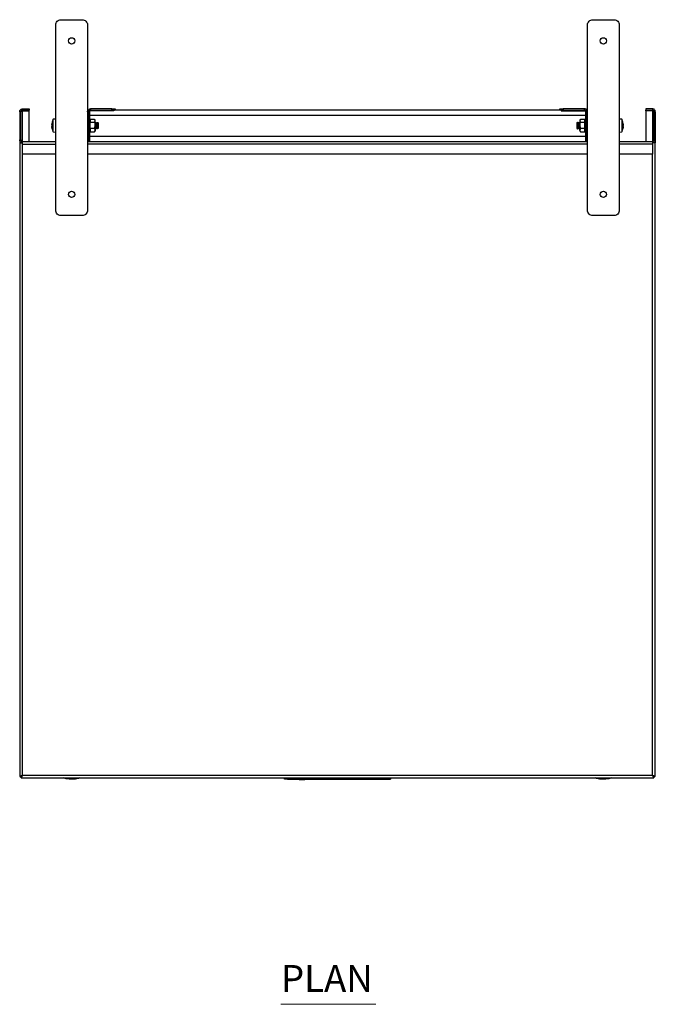
# Model space of a CAD drawing. Units: millimetres. Extents: x 488 to 2763, y 108 to 2577.
# Drawn here: x 488 to 1088, y 1647 to 2577 of the extents above; entities that cross this region are included whole.
import ezdxf

# ---------------------------------------------------------------- set-up
doc = ezdxf.new("R2010")
doc.units = ezdxf.units.MM
doc.layers.add('PDF_Geometry', color=7, linetype='Continuous')
doc.layers.add('PDF_Text', color=9, linetype='Continuous', true_color=0x808080)
doc.styles.add('PDF Century Gothic', font='Gothic.ttf')

msp = doc.modelspace()

# ---------------------------------------------------------------- linework, layer by layer
at = {"layer": 'PDF_Geometry', "lineweight": 25}
for points in [[(526.87, 2392.34), (525.9, 2392.43), (524.96, 2392.72), (524.1, 2393.18), (523.34, 2393.8), (522.72, 2394.56), (522.26, 2395.42), (521.97, 2396.36), (521.87, 2397.34), (521.87, 2572.34), (521.97, 2573.32), (522.26, 2574.26), (522.72, 2575.12), (523.34, 2575.88), (524.1, 2576.5), (524.96, 2576.96), (525.9, 2577.25), (526.87, 2577.34), (546.87, 2577.34), (547.85, 2577.25), (548.79, 2576.96), (549.65, 2576.5), (550.41, 2575.88), (551.03, 2575.12), (551.49, 2574.26), (551.78, 2573.32), (551.88, 2572.34), (551.88, 2397.34), (551.78, 2396.36), (551.49, 2395.42), (551.03, 2394.56), (550.41, 2393.8), (549.65, 2393.18), (548.79, 2392.72), (547.85, 2392.43), (546.87, 2392.34)], [(1028.89, 2392.34), (1027.92, 2392.43), (1026.98, 2392.72), (1026.11, 2393.18), (1025.35, 2393.8), (1024.73, 2394.56), (1024.27, 2395.42), (1023.99, 2396.36), (1023.89, 2397.34), (1023.89, 2572.34), (1023.99, 2573.32), (1024.27, 2574.26), (1024.73, 2575.12), (1025.35, 2575.88), (1026.11, 2576.5), (1026.98, 2576.96), (1027.92, 2577.25), (1028.89, 2577.34), (1048.89, 2577.34), (1049.87, 2577.25), (1050.8, 2576.96), (1051.67, 2576.5), (1052.43, 2575.88), (1053.05, 2575.12), (1053.51, 2574.26), (1053.8, 2573.32), (1053.89, 2572.34), (1053.89, 2397.34), (1053.8, 2396.36), (1053.51, 2395.42), (1053.05, 2394.56), (1052.43, 2393.8), (1051.67, 2393.18), (1050.8, 2392.72), (1049.87, 2392.43), (1048.89, 2392.34)], [(553.08, 2490.44), (551.88, 2490.44), (551.93, 2490.97), (552.08, 2491.47), (552.33, 2491.94), (552.67, 2492.35), (553.08, 2492.68), (553.54, 2492.94), (554.05, 2493.09), (554.57, 2493.14), (554.57, 2491.94), (554.28, 2491.91), (554, 2491.83), (553.74, 2491.69), (553.51, 2491.5), (553.33, 2491.27), (553.19, 2491.02), (553.1, 2490.73)], [(1000.89, 2493.14), (1000.89, 2491.94), (1000.3, 2491.94), (999.74, 2491.94), (999.22, 2491.94), (998.77, 2491.94), (998.39, 2491.94), (998.12, 2491.94), (997.95, 2491.94), (997.89, 2491.94), (997.89, 2493.14), (997.95, 2493.14), (998.12, 2493.14), (998.39, 2493.14), (998.77, 2493.14), (999.22, 2493.14), (999.74, 2493.14), (1000.3, 2493.14)], [(1086.69, 2463.84), (1086.69, 2490.44), (1087.89, 2490.44), (1087.89, 2463.84)], [(1057.51, 2476.19), (1057.51, 2476.13), (1057.51, 2476.07), (1057.51, 2476.02), (1057.51, 2475.98), (1057.51, 2475.94), (1057.51, 2475.91), (1057.51, 2475.89), (1057.51, 2475.87), (1057.49, 2475.68), (1057.47, 2475.48), (1057.44, 2475.29), (1057.42, 2475.09), (1057.38, 2474.89), (1057.34, 2474.7), (1057.3, 2474.5), (1057.26, 2474.31), (1057.27, 2474.37), (1057.27, 2474.44), (1057.28, 2474.51), (1057.28, 2474.57), (1057.28, 2474.64), (1057.27, 2474.71), (1057.27, 2474.78), (1057.26, 2474.85), (1057.3, 2475.05), (1057.34, 2475.24), (1057.38, 2475.43), (1057.42, 2475.63), (1057.44, 2475.82), (1057.47, 2476.02), (1057.49, 2476.22), (1057.51, 2476.42), (1057.51, 2476.36), (1057.51, 2476.28), (1057.51, 2476.21)], [(1087.89, 2461.14), (1086.69, 2461.14), (1086.22, 2461.14), (1085.72, 2461.14), (1085.19, 2461.14), (1085.72, 2461.19), (1086.22, 2461.35), (1086.69, 2461.59), (1087.1, 2461.93), (1087.44, 2462.34), (1087.68, 2462.81), (1087.84, 2463.31), (1087.89, 2463.84)]]:
    msp.add_lwpolyline(points, close=True, dxfattribs=at)
for points in [[(489.1, 2490.54), (489.19, 2490.64), (489.25, 2490.69), (489.33, 2490.74), (489.41, 2490.79), (489.51, 2490.84), (489.62, 2490.89), (489.74, 2490.93), (489.87, 2490.98), (490, 2491.03), (490.14, 2491.08), (490.57, 2491.23), (490.57, 2491.94), (490.57, 2493.14), (496.87, 2493.14), (496.87, 2491.94), (490.57, 2491.94), (490.28, 2491.91), (490, 2491.83), (489.74, 2491.69), (489.51, 2491.5), (489.33, 2491.27), (489.19, 2491.02), (489.1, 2490.73), (489.07, 2490.44), (487.87, 2490.44), (487.93, 2490.97), (488.08, 2491.47), (488.33, 2491.94), (488.66, 2492.35), (489.07, 2492.68), (489.54, 2492.94), (490.05, 2493.09), (490.57, 2493.14)], [(554.57, 2491.94), (574.87, 2491.94), (574.87, 2493.14), (554.57, 2493.14)], [(574.87, 2493.14), (575.46, 2493.14), (576.02, 2493.14), (576.54, 2493.14), (577, 2493.14), (577.37, 2493.14), (577.65, 2493.14), (577.82, 2493.14), (577.88, 2493.14), (577.88, 2491.94), (577.82, 2491.94), (577.65, 2491.94), (577.37, 2491.94), (577, 2491.94), (576.54, 2491.94), (576.02, 2491.94), (575.46, 2491.94), (574.87, 2491.94)], [(1000.89, 2491.94), (1021.19, 2491.94), (1021.19, 2493.14), (1000.89, 2493.14)], [(1021.19, 2491.94), (1021.48, 2491.91), (1021.76, 2491.83), (1022.02, 2491.69), (1022.25, 2491.5), (1022.44, 2491.27), (1022.58, 2491.02), (1022.66, 2490.73), (1022.69, 2490.44), (1023.89, 2490.44), (1023.84, 2490.97), (1023.69, 2491.47), (1023.43, 2491.94), (1023.1, 2492.35), (1022.69, 2492.68), (1022.22, 2492.94), (1021.72, 2493.09), (1021.19, 2493.14)], [(1085.19, 2493.14), (1078.89, 2493.14), (1078.89, 2491.94), (1085.19, 2491.94), (1085.19, 2491.23), (1085.19, 2462.34), (1085.48, 2462.37), (1085.77, 2462.45), (1086.03, 2462.59), (1086.25, 2462.78), (1086.44, 2463), (1086.58, 2463.27), (1086.66, 2463.55), (1086.69, 2463.84)], [(1087.89, 2490.44), (1087.84, 2490.97), (1087.68, 2491.47), (1087.44, 2491.94), (1087.1, 2492.35), (1086.69, 2492.68), (1086.22, 2492.94), (1085.72, 2493.09), (1085.19, 2493.14), (1085.19, 2491.94), (1085.48, 2491.91), (1085.77, 2491.83), (1086.03, 2491.69), (1086.25, 2491.5), (1086.44, 2491.27), (1086.58, 2491.02), (1086.66, 2490.73), (1086.69, 2490.44)], [(487.87, 2490.44), (487.87, 2463.84), (487.87, 2461.14), (489.07, 2461.14), (489.07, 2461.59)], [(489.07, 2461.14), (489.54, 2461.14), (490.05, 2461.14), (490.57, 2461.14), (490.05, 2461.19), (489.54, 2461.35), (489.07, 2461.59), (488.66, 2461.93), (488.33, 2462.34), (488.08, 2462.81), (487.93, 2463.31), (487.87, 2463.84), (489.07, 2463.84), (489.07, 2490.44)], [(489.07, 2463.84), (489.1, 2463.55), (489.19, 2463.27), (489.33, 2463), (489.51, 2462.78), (489.74, 2462.59), (490, 2462.45), (490.28, 2462.37), (490.57, 2462.34), (490.57, 2491.23), (496.87, 2491.23), (496.87, 2491.94)], [(496.87, 2462.34), (496.87, 2491.23)], [(521.87, 2483.54), (521.86, 2483.54), (519.48, 2483.33), (519.26, 2482.83), (519.06, 2482.33), (518.89, 2481.83), (518.73, 2481.31), (518.59, 2480.79), (518.47, 2480.26), (518.37, 2479.73), (518.29, 2479.2), (518.27, 2479), (518.25, 2478.81), (518.25, 2478.79), (518.25, 2478.77), (518.25, 2478.74), (518.25, 2478.7), (518.25, 2478.66), (518.25, 2478.61), (518.25, 2478.55), (518.25, 2478.49), (518.27, 2478.57), (518.29, 2478.65), (518.32, 2478.74), (518.35, 2478.81), (518.39, 2478.89), (518.42, 2478.98), (518.46, 2479.06), (518.5, 2479.14), (518.49, 2478.98), (518.49, 2478.81), (518.49, 2478.65), (518.49, 2478.48), (518.49, 2478.32), (518.49, 2478.15), (518.49, 2477.99), (518.5, 2477.83), (518.46, 2477.74), (518.42, 2477.66), (518.39, 2477.58), (518.35, 2477.5), (518.32, 2477.42), (518.29, 2477.34), (518.27, 2477.26), (518.25, 2477.18), (518.25, 2477.07), (518.25, 2476.97), (518.25, 2476.87), (518.25, 2476.77), (518.25, 2476.68), (518.25, 2476.59), (518.25, 2476.5), (518.25, 2476.42), (518.25, 2476.36), (518.25, 2476.28), (518.25, 2476.21), (518.25, 2476.19), (518.25, 2476.13), (518.25, 2476.07), (518.25, 2476.02), (518.25, 2475.98), (518.25, 2475.94), (518.25, 2475.91), (518.25, 2475.89), (518.25, 2475.87), (518.27, 2475.68), (518.29, 2475.48), (518.32, 2475.29), (518.35, 2475.09), (518.39, 2474.89), (518.42, 2474.7), (518.46, 2474.5), (518.5, 2474.31), (518.49, 2474.37), (518.49, 2474.44), (518.49, 2474.51), (518.49, 2474.57), (518.49, 2474.64), (518.49, 2474.71), (518.49, 2474.78), (518.5, 2474.85), (518.46, 2475.05), (518.42, 2475.24), (518.39, 2475.43), (518.35, 2475.63), (518.32, 2475.82), (518.29, 2476.02), (518.27, 2476.22), (518.25, 2476.42)], [(519.48, 2471.35), (519.48, 2471.47), (519.48, 2471.96), (519.48, 2472.78), (519.48, 2473.89), (519.48, 2475.22), (519.48, 2476.68), (519.48, 2478.18), (519.48, 2479.63), (519.48, 2480.93), (519.48, 2482.01), (519.48, 2482.8), (519.48, 2483.24), (519.48, 2483.33)], [(521.86, 2471.14), (521.86, 2471.14), (521.86, 2471.37), (521.86, 2471.94), (521.86, 2472.82), (521.86, 2473.97), (521.86, 2475.31), (521.86, 2476.77), (521.86, 2478.27), (521.86, 2479.71), (521.86, 2481.01), (521.86, 2482.1), (521.86, 2482.91), (521.86, 2483.4), (521.86, 2483.54)], [(551.88, 2492.34), (552.66, 2492.34)], [(551.88, 2492.3), (552.62, 2492.3)], [(551.88, 2463.84), (553.08, 2463.84), (553.08, 2490.44)], [(571.86, 2491.94), (571.86, 2491.34), (554.37, 2491.34), (554.08, 2491.31), (553.8, 2491.23), (553.54, 2491.09), (553.32, 2490.9), (553.13, 2490.67), (553.08, 2490.6)], [(553.88, 2487.3), (553.08, 2487.3)], [(553.88, 2491.26), (553.88, 2490.84), (553.88, 2490.08), (553.88, 2489.22), (553.88, 2488.28), (553.88, 2487.3), (553.88, 2467.3), (553.88, 2466.33), (553.88, 2465.39), (553.88, 2464.53), (553.88, 2463.77), (553.88, 2463.15), (553.88, 2462.68), (553.88, 2462.4), (553.88, 2462.34)], [(553.88, 2487.14), (1021.89, 2487.14)], [(554.37, 2491.34), (554.37, 2491.93)], [(572.83, 2491.94), (572.83, 2491.34), (571.86, 2491.34)], [(573.77, 2491.94), (573.77, 2491.34), (572.83, 2491.34)], [(574.63, 2491.94), (574.63, 2491.34), (573.77, 2491.34)], [(575.39, 2491.94), (575.39, 2491.34), (574.63, 2491.34)], [(576.01, 2491.94), (576.01, 2491.34), (575.39, 2491.34)], [(576.47, 2491.94), (576.47, 2491.34), (576.01, 2491.34)], [(576.76, 2491.94), (576.76, 2491.34), (576.47, 2491.34)], [(576.85, 2491.94), (576.85, 2491.34), (576.76, 2491.34)], [(577.88, 2492.34), (997.89, 2492.34)], [(998.91, 2491.94), (998.91, 2491.34), (999.01, 2491.34)], [(999.01, 2491.94), (999.01, 2491.34), (999.29, 2491.34)], [(999.29, 2491.94), (999.29, 2491.34), (999.75, 2491.34)], [(999.75, 2491.94), (999.75, 2491.34), (1000.37, 2491.34)], [(1000.37, 2491.94), (1000.37, 2491.34), (1001.13, 2491.34)], [(1001.13, 2491.94), (1001.13, 2491.34), (1002, 2491.34)], [(1002, 2491.94), (1002, 2491.34), (1002.93, 2491.34)], [(1002.93, 2491.94), (1002.93, 2491.34), (1003.91, 2491.34)], [(1003.91, 2491.94), (1003.91, 2491.34), (1021.39, 2491.34), (1021.68, 2491.31), (1021.96, 2491.23), (1022.22, 2491.09), (1022.45, 2490.9), (1022.64, 2490.67), (1022.68, 2490.6)], [(1021.39, 2491.34), (1021.39, 2491.93)], [(1021.89, 2491.26), (1021.89, 2490.84), (1021.89, 2490.08), (1021.89, 2489.22), (1021.89, 2488.28), (1021.89, 2487.3), (1021.89, 2467.3), (1021.89, 2466.33), (1021.89, 2465.39), (1021.89, 2464.53), (1021.89, 2463.77), (1021.89, 2463.15), (1021.89, 2462.68), (1021.89, 2462.4), (1021.89, 2462.34)], [(1021.89, 2487.3), (1022.69, 2487.3)], [(1023.89, 2463.84), (1022.69, 2463.84), (1022.69, 2490.44)], [(1023.11, 2492.34), (1023.89, 2492.34)], [(1023.15, 2492.3), (1023.89, 2492.3)], [(1057.51, 2476.42), (1057.51, 2476.5), (1057.51, 2476.59), (1057.51, 2476.68), (1057.51, 2476.77), (1057.51, 2476.87), (1057.51, 2476.97), (1057.51, 2477.07), (1057.51, 2477.18), (1057.49, 2477.26), (1057.47, 2477.34), (1057.44, 2477.42), (1057.42, 2477.5), (1057.38, 2477.58), (1057.34, 2477.66), (1057.3, 2477.74), (1057.26, 2477.83), (1057.27, 2477.99), (1057.27, 2478.15), (1057.28, 2478.32), (1057.28, 2478.48), (1057.28, 2478.65), (1057.27, 2478.81), (1057.27, 2478.98), (1057.26, 2479.14), (1057.3, 2479.06), (1057.34, 2478.98), (1057.38, 2478.89), (1057.42, 2478.81), (1057.44, 2478.74), (1057.47, 2478.65), (1057.49, 2478.57), (1057.51, 2478.49), (1057.51, 2478.55), (1057.51, 2478.61), (1057.51, 2478.66), (1057.51, 2478.7), (1057.51, 2478.74), (1057.51, 2478.77), (1057.51, 2478.79), (1057.51, 2478.81), (1057.49, 2479), (1057.47, 2479.2), (1057.39, 2479.73), (1057.29, 2480.26), (1057.17, 2480.79), (1057.03, 2481.31), (1056.88, 2481.83), (1056.7, 2482.33), (1056.51, 2482.83), (1056.29, 2483.33), (1053.9, 2483.54), (1053.89, 2483.54)], [(1053.9, 2483.54), (1053.9, 2483.4), (1053.9, 2482.91), (1053.9, 2482.1), (1053.9, 2481.01), (1053.9, 2479.71), (1053.9, 2478.27), (1053.9, 2476.77), (1053.9, 2475.31), (1053.9, 2473.97), (1053.9, 2472.82), (1053.9, 2471.94), (1053.9, 2471.37), (1053.9, 2471.14), (1053.9, 2471.14)], [(1056.29, 2483.33), (1056.29, 2483.33), (1056.29, 2483.06), (1056.29, 2482.45), (1056.29, 2481.5), (1056.29, 2480.31), (1056.29, 2478.92), (1056.29, 2477.43), (1056.29, 2475.94), (1056.29, 2474.53), (1056.29, 2473.3), (1056.29, 2472.33), (1056.29, 2471.67), (1056.29, 2471.37), (1056.29, 2471.35)], [(1078.89, 2491.23), (1078.89, 2491.94)], [(1086.63, 2490.59), (1086.58, 2490.64), (1086.51, 2490.69), (1086.44, 2490.74), (1086.35, 2490.79), (1086.25, 2490.84), (1086.14, 2490.89), (1086.03, 2490.93), (1085.9, 2490.98), (1085.77, 2491.03), (1085.49, 2491.13), (1085.19, 2491.23), (1078.89, 2491.23), (1078.89, 2462.34)], [(518.27, 2478.49), (518.27, 2478.46), (518.25, 2478.26), (518.25, 2478.18), (518.25, 2478.09), (518.25, 2478), (518.25, 2477.91), (518.25, 2477.81), (518.25, 2477.71), (518.25, 2477.61), (518.25, 2477.5), (518.27, 2477.42), (518.29, 2477.34)], [(518.25, 2478.49), (518.25, 2478.44), (518.25, 2478.37), (518.25, 2478.29), (518.25, 2478.26), (518.44, 2478.25)], [(518.29, 2475.48), (518.37, 2474.95), (518.47, 2474.42), (518.59, 2473.89), (518.73, 2473.37), (518.89, 2472.85), (519.06, 2472.35), (519.26, 2471.85), (519.48, 2471.35), (521.86, 2471.14), (521.87, 2471.14)], [(554.37, 2482.34), (553.88, 2482.34)], [(554.37, 2474.72), (554.37, 2477.61), (554.37, 2480.49), (558.63, 2480.49), (558.82, 2479.76), (559.08, 2477.61), (559.08, 2478.26), (559.08, 2478.89), (559.08, 2479.5), (559.08, 2480.07), (559.08, 2480.59), (559.08, 2481.06), (559.08, 2481.46), (559.08, 2481.8), (559.07, 2481.89), (558.63, 2483.11), (554.37, 2483.11), (554.37, 2481.8), (554.37, 2480.49)], [(558.63, 2474.72), (559.04, 2476.82), (559.08, 2477.61), (559.08, 2476.95), (559.08, 2476.3), (559.08, 2475.67), (559.08, 2475.07), (559.08, 2474.51), (559.08, 2474), (559.08, 2473.54), (559.08, 2473.15), (559.07, 2473.26), (558.63, 2474.72), (554.37, 2474.72), (554.37, 2473.15), (554.37, 2471.57), (558.63, 2471.57), (559.08, 2473.15), (559.08, 2472.83), (559.08, 2472.59), (559.08, 2472.42), (559.08, 2472.35), (559.08, 2472.34), (558.71, 2471.71)], [(558.63, 2480.49), (559.08, 2481.8), (559.08, 2482.06), (559.08, 2482.23), (559.08, 2482.33), (559.08, 2482.34), (558.71, 2482.97)], [(559.87, 2479.79), (560.27, 2480.34), (560.49, 2480.34), (560.88, 2479.79), (561.26, 2480.34), (561.49, 2480.34), (561.87, 2479.79), (561.87, 2479.6), (561.87, 2479.07), (561.87, 2478.27), (561.87, 2477.34), (561.87, 2476.4), (561.87, 2475.61), (561.87, 2475.08), (561.87, 2474.89), (561.49, 2474.34), (561.26, 2474.34), (560.88, 2474.89), (560.49, 2474.34), (560.27, 2474.34), (559.87, 2474.89), (559.87, 2475.08), (559.87, 2475.61), (559.87, 2476.4), (559.87, 2477.34), (559.87, 2478.27), (559.87, 2479.07), (559.87, 2479.6), (559.87, 2479.79), (559.49, 2480.34), (559.26, 2480.34), (559.08, 2480.07)], [(559.08, 2474.61), (559.26, 2474.34), (559.49, 2474.34), (559.87, 2474.89)], [(559.26, 2474.34), (559.26, 2474.34), (559.26, 2474.57), (559.26, 2475.13), (559.26, 2475.95), (559.26, 2476.95), (559.26, 2477.99), (559.26, 2478.95), (559.26, 2479.72), (559.26, 2480.2), (559.26, 2480.34)], [(559.49, 2474.34), (559.49, 2474.34), (559.49, 2474.57), (559.49, 2475.13), (559.49, 2475.95), (559.49, 2476.95), (559.49, 2477.99), (559.49, 2478.95), (559.49, 2479.72), (559.49, 2480.2), (559.49, 2480.34)], [(560.27, 2474.34), (560.27, 2474.34), (560.27, 2474.57), (560.27, 2475.13), (560.27, 2475.95), (560.27, 2476.95), (560.27, 2477.99), (560.27, 2478.95), (560.27, 2479.72), (560.27, 2480.2), (560.27, 2480.34)], [(560.49, 2474.34), (560.49, 2474.34), (560.49, 2474.57), (560.49, 2475.13), (560.49, 2475.95), (560.49, 2476.95), (560.49, 2477.99), (560.49, 2478.95), (560.49, 2479.72), (560.49, 2480.2), (560.49, 2480.34)], [(560.88, 2474.89), (560.88, 2475.08), (560.88, 2475.61), (560.88, 2476.4), (560.88, 2477.34), (560.88, 2478.27), (560.88, 2479.07), (560.88, 2479.6), (560.88, 2479.79)], [(561.26, 2474.34), (561.26, 2474.34), (561.26, 2474.57), (561.26, 2475.13), (561.26, 2475.95), (561.26, 2476.95), (561.26, 2477.99), (561.26, 2478.95), (561.26, 2479.72), (561.26, 2480.2), (561.26, 2480.34)], [(561.49, 2474.34), (561.49, 2474.34), (561.49, 2474.57), (561.49, 2475.13), (561.49, 2475.95), (561.49, 2476.95), (561.49, 2477.99), (561.49, 2478.95), (561.49, 2479.72), (561.49, 2480.2), (561.49, 2480.34)], [(1014.5, 2480.34), (1014.28, 2480.34), (1013.89, 2479.79), (1013.89, 2479.6), (1013.89, 2479.07), (1013.89, 2478.27), (1013.89, 2477.34), (1013.89, 2476.4), (1013.89, 2475.61), (1013.89, 2475.08), (1013.89, 2474.89), (1014.28, 2474.34), (1014.5, 2474.34)], [(1014.28, 2480.34), (1014.28, 2480.2), (1014.28, 2479.72), (1014.28, 2478.95), (1014.28, 2477.99), (1014.28, 2476.95), (1014.28, 2475.95), (1014.28, 2475.13), (1014.28, 2474.57), (1014.28, 2474.34), (1014.28, 2474.34)], [(1015.5, 2480.34), (1015.28, 2480.34), (1014.89, 2479.79), (1014.5, 2480.34), (1014.5, 2480.2), (1014.5, 2479.72), (1014.5, 2478.95), (1014.5, 2477.99), (1014.5, 2476.95), (1014.5, 2475.95), (1014.5, 2475.13), (1014.5, 2474.57), (1014.5, 2474.34), (1014.5, 2474.34), (1014.89, 2474.89), (1015.28, 2474.34), (1015.5, 2474.34)], [(1014.89, 2479.79), (1014.89, 2479.6), (1014.89, 2479.07), (1014.89, 2478.27), (1014.89, 2477.34), (1014.89, 2476.4), (1014.89, 2475.61), (1014.89, 2475.08), (1014.89, 2474.89)], [(1015.28, 2480.34), (1015.28, 2480.2), (1015.28, 2479.72), (1015.28, 2478.95), (1015.28, 2477.99), (1015.28, 2476.95), (1015.28, 2475.95), (1015.28, 2475.13), (1015.28, 2474.57), (1015.28, 2474.34), (1015.28, 2474.34)], [(1016.69, 2480.07), (1016.5, 2480.34), (1016.28, 2480.34), (1015.89, 2479.79), (1015.5, 2480.34), (1015.5, 2480.2), (1015.5, 2479.72), (1015.5, 2478.95), (1015.5, 2477.99), (1015.5, 2476.95), (1015.5, 2475.95), (1015.5, 2475.13), (1015.5, 2474.57), (1015.5, 2474.34), (1015.5, 2474.34), (1015.89, 2474.89), (1016.28, 2474.34), (1016.5, 2474.34), (1016.69, 2474.61)], [(1015.89, 2479.79), (1015.89, 2479.6), (1015.89, 2479.07), (1015.89, 2478.27), (1015.89, 2477.34), (1015.89, 2476.4), (1015.89, 2475.61), (1015.89, 2475.08), (1015.89, 2474.89)], [(1016.28, 2480.34), (1016.28, 2480.2), (1016.28, 2479.72), (1016.28, 2478.95), (1016.28, 2477.99), (1016.28, 2476.95), (1016.28, 2475.95), (1016.28, 2475.13), (1016.28, 2474.57), (1016.28, 2474.34), (1016.28, 2474.34)], [(1016.5, 2480.34), (1016.5, 2480.2), (1016.5, 2479.72), (1016.5, 2478.95), (1016.5, 2477.99), (1016.5, 2476.95), (1016.5, 2475.95), (1016.5, 2475.13), (1016.5, 2474.57), (1016.5, 2474.34), (1016.5, 2474.34)], [(1017.14, 2471.57), (1021.39, 2471.57), (1021.39, 2473.15), (1021.39, 2474.72), (1021.39, 2477.61), (1021.39, 2480.49), (1021.39, 2481.8), (1021.39, 2483.11), (1017.14, 2483.11), (1016.69, 2481.8), (1016.69, 2481.46), (1016.69, 2481.06), (1016.69, 2480.59), (1016.69, 2480.07), (1016.69, 2479.5), (1016.69, 2478.89), (1016.69, 2478.26), (1016.69, 2477.61), (1016.95, 2479.76), (1017.14, 2480.49), (1021.39, 2480.49)], [(1017.05, 2482.97), (1016.69, 2482.34), (1016.69, 2482.33), (1016.69, 2482.23), (1016.69, 2482.06), (1016.69, 2481.8), (1016.69, 2481.7), (1017.14, 2480.49)], [(1021.39, 2474.72), (1017.14, 2474.72), (1016.69, 2473.15), (1016.69, 2473.54), (1016.69, 2474), (1016.69, 2474.51), (1016.69, 2475.07), (1016.69, 2475.67), (1016.69, 2476.3), (1016.69, 2476.95), (1016.69, 2477.61), (1016.72, 2476.82), (1017.14, 2474.72)], [(1021.89, 2482.34), (1021.39, 2482.34)], [(1053.89, 2471.14), (1053.9, 2471.14), (1056.29, 2471.35), (1056.51, 2471.85), (1056.7, 2472.35), (1056.88, 2472.85), (1057.03, 2473.37), (1057.17, 2473.89), (1057.29, 2474.42), (1057.39, 2474.95), (1057.47, 2475.48)], [(1057.33, 2478.25), (1057.51, 2478.26), (1057.49, 2478.46), (1057.49, 2478.49)], [(1057.51, 2478.49), (1057.51, 2478.44), (1057.51, 2478.37), (1057.51, 2478.29), (1057.51, 2478.26), (1057.51, 2478.18), (1057.51, 2478.09), (1057.51, 2478), (1057.51, 2477.91), (1057.51, 2477.81), (1057.51, 2477.71), (1057.51, 2477.61), (1057.51, 2477.5), (1057.49, 2477.42), (1057.47, 2477.34)], [(553.08, 2467.3), (553.88, 2467.3)], [(553.88, 2472.34), (554.37, 2472.34)], [(553.88, 2467.46), (1021.89, 2467.46)], [(558.68, 2471.73), (558.63, 2471.57)], [(1017.08, 2471.73), (1017.14, 2471.57), (1016.69, 2473.04), (1016.69, 2473.15), (1016.69, 2472.83), (1016.69, 2472.59), (1016.69, 2472.42), (1016.69, 2472.35), (1016.69, 2472.34), (1017.05, 2471.71)], [(1021.39, 2472.34), (1021.89, 2472.34)], [(1021.89, 2467.3), (1022.69, 2467.3)], [(487.87, 1862.5), (489.07, 1862.5), (489.1, 1862.52), (489.16, 1862.58), (489.27, 1862.67), (489.42, 1862.81), (489.61, 1862.97), (489.82, 1863.16), (490.06, 1863.37), (490.31, 1863.59), (490.57, 1863.82), (1085.19, 1863.82), (1085.72, 1863.56), (1086.22, 1863.31), (1086.69, 1863.09), (1087.1, 1862.89), (1087.44, 1862.72), (1087.68, 1862.6), (1087.84, 1862.52), (1087.89, 1862.5), (1087.89, 2461.14)], [(487.87, 2461.14), (487.87, 1862.5), (487.92, 1862.52), (488.03, 1862.58), (488.24, 1862.67), (488.5, 1862.81), (488.84, 1862.97), (489.22, 1863.16), (489.65, 1863.37), (490.1, 1863.59), (490.57, 1863.82), (490.57, 2450.34)], [(490.57, 2459.64), (490.57, 2460.16), (490.57, 2460.67), (490.57, 2461.14), (490.57, 2461.55), (490.57, 2461.89), (490.57, 2462.13), (490.57, 2462.29), (490.57, 2462.34), (521.87, 2462.34)], [(521.87, 2450.34), (490.57, 2450.34), (490.57, 2459.64), (521.87, 2459.64)], [(551.88, 2462.34), (1023.89, 2462.34)], [(1023.89, 2459.64), (551.88, 2459.64)], [(552.62, 2462.34), (552.87, 2462.81), (553.02, 2463.31), (553.08, 2463.84)], [(1022.69, 2463.84), (1022.74, 2463.31), (1022.9, 2462.81), (1023.15, 2462.34)], [(1053.89, 2462.34), (1085.19, 2462.34), (1085.19, 2462.29), (1085.19, 2462.13), (1085.19, 2461.89), (1085.19, 2461.55), (1085.19, 2461.14), (1085.19, 2460.67), (1085.19, 2460.16), (1085.19, 2459.64), (1085.19, 2450.34), (1053.89, 2450.34)], [(1085.19, 2459.64), (1053.89, 2459.64)], [(1086.69, 2461.59), (1086.69, 2461.14)], [(1023.89, 2450.34), (551.88, 2450.34)], [(1087.89, 1862.5), (1086.69, 1862.5), (1086.67, 1862.52), (1086.6, 1862.58), (1086.49, 1862.67), (1086.34, 1862.81), (1086.16, 1862.97), (1085.94, 1863.16), (1085.71, 1863.37), (1085.45, 1863.59), (1085.19, 1863.82), (1085.19, 2450.34)], [(489.25, 1861.12), (489.25, 1862.32), (489.27, 1862.34), (489.33, 1862.41), (489.43, 1862.52), (489.56, 1862.67), (489.72, 1862.86), (489.91, 1863.07), (490.12, 1863.31), (490.34, 1863.56), (490.57, 1863.82), (490.34, 1863.35), (490.12, 1862.9), (489.91, 1862.47), (489.72, 1862.08), (489.56, 1861.75), (489.43, 1861.48), (489.33, 1861.28), (489.27, 1861.16), (489.25, 1861.12), (1086.51, 1861.12), (1086.49, 1861.17), (1086.41, 1861.33), (1086.29, 1861.58), (1086.13, 1861.91), (1085.93, 1862.32), (1085.7, 1862.79), (1085.45, 1863.29), (1085.19, 1863.82), (1085.45, 1863.53), (1085.7, 1863.25), (1085.93, 1862.99), (1086.13, 1862.76), (1086.29, 1862.57), (1086.41, 1862.43), (1086.49, 1862.35), (1086.51, 1862.32), (1086.51, 1861.12)], [(490.57, 1863.82), (490.57, 1863.82)], [(544.58, 1861.12), (543.31, 1860.72), (540.48, 1860.1), (537.6, 1859.83), (534.71, 1859.92), (531.85, 1860.36), (529.17, 1861.12)], [(737.95, 1860.12), (737.88, 1860.12), (737.88, 1861.12), (737.88, 1860.62), (737.95, 1860.62)], [(738.14, 1860.12), (737.95, 1860.12), (737.95, 1861.12), (737.95, 1860.62), (738.14, 1860.62)], [(738.45, 1860.12), (738.14, 1860.12), (738.14, 1861.12), (738.14, 1860.62), (738.45, 1860.62)], [(738.85, 1860.12), (738.45, 1860.12), (738.45, 1861.12), (738.45, 1860.62), (738.85, 1860.62)], [(739.34, 1860.12), (738.85, 1860.12), (738.85, 1861.12), (738.85, 1860.62), (739.34, 1860.62)], [(739.91, 1860.12), (739.34, 1860.12), (739.34, 1861.12), (739.34, 1860.62), (739.91, 1860.62)], [(740.53, 1860.12), (739.91, 1860.12), (739.91, 1861.12), (739.91, 1860.62), (740.53, 1860.62)], [(741.19, 1860.62), (740.53, 1860.62), (740.53, 1861.12), (740.53, 1860.12), (741.19, 1860.12), (741.19, 1861.12), (741.19, 1860.62), (834.57, 1860.62)], [(741.19, 1860.12), (834.57, 1860.12), (834.57, 1861.12), (834.57, 1860.62), (835.24, 1860.62), (835.86, 1860.62), (836.42, 1860.62), (836.91, 1860.62), (837.32, 1860.62), (837.62, 1860.62), (837.81, 1860.62), (837.89, 1860.62), (837.89, 1861.12), (837.89, 1860.12), (837.81, 1860.12)], [(743.16, 1860.12), (743.16, 1859.62), (743.34, 1859.62)], [(751.76, 1860.12), (751.76, 1859.62), (743.34, 1859.62), (743.34, 1860.12)], [(751.76, 1859.62), (757.12, 1859.62), (757.12, 1860.12)], [(834.57, 1860.12), (835.24, 1860.12), (835.24, 1861.12), (835.24, 1860.62)], [(835.24, 1860.12), (835.86, 1860.12), (835.86, 1861.12), (835.86, 1860.62)], [(835.86, 1860.12), (836.42, 1860.12), (836.42, 1861.12), (836.42, 1860.62)], [(836.42, 1860.12), (836.91, 1860.12), (836.91, 1861.12), (836.91, 1860.62)], [(836.91, 1860.12), (837.32, 1860.12), (837.32, 1861.12), (837.32, 1860.62)], [(837.32, 1860.12), (837.62, 1860.12), (837.62, 1861.12), (837.62, 1860.62)], [(837.62, 1860.12), (837.81, 1860.12), (837.81, 1861.12), (837.81, 1860.62)], [(1046.6, 1861.12), (1043.92, 1860.36), (1041.06, 1859.92), (1038.17, 1859.83), (1035.29, 1860.1), (1032.46, 1860.72), (1031.18, 1861.12)], [(1085.19, 1863.82), (1085.19, 1863.82)]]:
    msp.add_lwpolyline(points, dxfattribs=at)
at = {"layer": 'PDF_Geometry', "lineweight": 20}
msp.add_lwpolyline([(734.5, 1647.33), (823.92, 1647.33)], dxfattribs=at)
at = {"layer": 'PDF_Geometry', "lineweight": 25}
for centre in [(536.87, 2557.34), (1038.89, 2557.34), (536.87, 2412.34), (1038.89, 2412.34)]:
    msp.add_circle(centre, 3, dxfattribs=at)

# ---------------------------------------------------------------- texts
at = {"layer": 'PDF_Text', "color": 7, "insert": (734.5, 1651.16), "char_height": 25.339, "attachment_point": 7, "style": 'PDF Century Gothic'}
msp.add_mtext('PLAN', dxfattribs=at)

doc.saveas('drawing.dxf')
